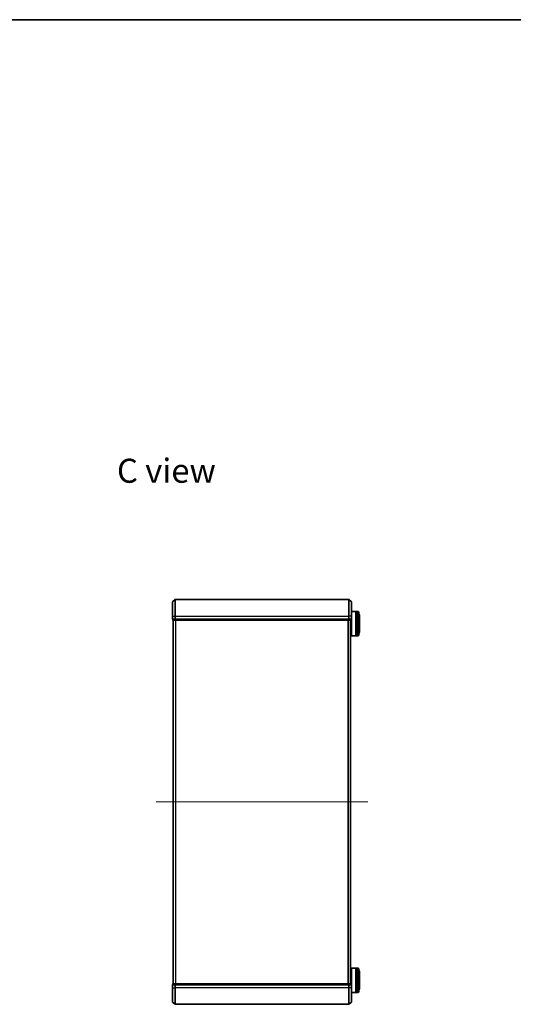
# Model space of a CAD drawing. Units: millimetres. Extents: x 7 to 9832, y 4 to 2392.
# Drawn here: x 1983 to 2594, y 1174 to 2392 of the extents above; entities that cross this region are included whole.
import ezdxf

# ---------------------------------------------------------------- set-up
doc = ezdxf.new("R2010")
doc.units = ezdxf.units.MM
doc.header["$LTSCALE"] = 0.5
doc.linetypes.add('CHAIN', pattern=[0.3543, 0.2362, -0.0295, 0.0591, -0.0295])
for name, color, linetype, lineweight in [('Border (ISO)', 7, 'Continuous', 35), ('Centerline (ISO)', 131, 'Continuous', 18), ('Symbol (ISO)', 7, 'Continuous', 18), ('Visible (ISO)', 7, 'Continuous', 35), ('Visible Narrow (ISO)', 7, 'Continuous', 25)]:
    doc.layers.add(name, color=color, linetype=linetype, lineweight=lineweight)
doc.styles.add('Note Text (TK)', font='MS PGothic.ttf')

# ---------------------------------------------------------------- blocks, each defined once
blk = doc.blocks.new('Borders tk図枠')
at = {"layer": 'Border (ISO)'}
blk.add_line((14.5, 289), (405.5, 289), dxfattribs=at)

msp = doc.modelspace()

# ---------------------------------------------------------------- linework, layer by layer
at = {"layer": 'Centerline (ISO)', "linetype": 'CHAIN', "ltscale": 23.990969}
msp.add_line((2151.5684, 1424.1245), (2413.5684, 1424.1245), dxfattribs=at)
at = {"layer": 'Visible (ISO)'}
for p, q in [((2171.8184, 1654.1245), (2171.8184, 1671.6856)), ((2171.9243, 1671.9144), (2175.0344, 1674.5533)), ((2389.9082, 1674.6245), (2175.2285, 1674.6245)), ((2393.2125, 1671.9144), (2390.1023, 1674.5533)), ((2393.3184, 1671.6856), (2393.3184, 1654.1245)), ((2393.3184, 1659.6245), (2393.5184, 1659.8245)), ((2393.5184, 1659.8245), (2393.5184, 1629.8245)), ((2393.5184, 1659.8245), (2398.7184, 1659.8245)), ((2398.7184, 1659.8245), (2398.7184, 1629.8245)), ((2399.0184, 1659.6245), (2398.7184, 1659.6245)), ((2399.0184, 1629.8245), (2399.0184, 1659.8245)), ((2399.0184, 1659.8245), (2400.0184, 1659.8245)), ((2400.0184, 1659.8245), (2400.0184, 1629.8245)), ((2400.3184, 1659.6245), (2400.0184, 1659.6245)), ((2400.3184, 1629.8245), (2400.3184, 1659.8245)), ((2400.3184, 1659.8245), (2401.3184, 1659.8245)), ((2402.3184, 1658.8245), (2402.3184, 1630.8245)), ((2171.8184, 1654.1245), (2171.8184, 1650.4245)), ((2172.1184, 1650.1245), (2172.1184, 1649.4245)), ((2172.1184, 1650.1245), (2172.2243, 1650.1245)), ((2175.1445, 1650.1245), (2172.2243, 1650.1245)), ((2172.4184, 1649.1245), (2175.3386, 1649.1245)), ((2172.8184, 1649.1245), (2172.8184, 1199.1245)), ((2175.1445, 1650.1245), (2175.2285, 1650.1245)), ((2175.2285, 1650.1245), (2175.3386, 1650.1245)), ((2389.7981, 1650.1245), (2175.3386, 1650.1245)), ((2175.3386, 1649.1245), (2389.7981, 1649.1245)), ((2389.7981, 1650.1245), (2389.9082, 1650.1245)), ((2389.7981, 1649.1245), (2392.7184, 1649.1245)), ((2389.9082, 1650.1245), (2389.9922, 1650.1245)), ((2392.9125, 1650.1245), (2389.9922, 1650.1245)), ((2392.3184, 1199.1245), (2392.3184, 1649.1245)), ((2392.9125, 1650.1245), (2393.0184, 1650.1245)), ((2393.0184, 1649.4245), (2393.0184, 1650.1245)), ((2393.3184, 1650.4245), (2393.3184, 1654.1245)), ((2393.3184, 1630.0245), (2393.3184, 1650.4245)), ((2403.3184, 1634.3245), (2403.3184, 1655.3245)), ((2392.3184, 1632.8245), (2393.3184, 1632.8245)), ((2393.3184, 1630.0245), (2393.5184, 1629.8245)), ((2393.5184, 1629.8245), (2398.7184, 1629.8245)), ((2399.0184, 1630.0245), (2398.7184, 1630.0245)), ((2399.0184, 1629.8245), (2400.0184, 1629.8245)), ((2400.3184, 1630.0245), (2400.0184, 1630.0245)), ((2400.3184, 1629.8245), (2401.3184, 1629.8245)), ((2172.6184, 1426.266), (2172.6184, 1421.9831)), ((2172.7094, 1426.4337), (2172.8184, 1426.5045)), ((2172.7094, 1421.8154), (2172.8184, 1421.7445)), ((2392.3184, 1215.4245), (2393.3184, 1215.4245)), ((2393.3184, 1218.2245), (2393.5184, 1218.4245)), ((2393.3184, 1197.8245), (2393.3184, 1218.2245)), ((2393.5184, 1218.4245), (2393.5184, 1188.4245)), ((2393.5184, 1218.4245), (2398.7184, 1218.4245)), ((2398.7184, 1218.4245), (2398.7184, 1188.4245)), ((2399.0184, 1218.2245), (2398.7184, 1218.2245)), ((2399.0184, 1188.4245), (2399.0184, 1218.4245)), ((2399.0184, 1218.4245), (2400.0184, 1218.4245)), ((2400.0184, 1218.4245), (2400.0184, 1188.4245)), ((2400.3184, 1218.2245), (2400.0184, 1218.2245)), ((2400.3184, 1188.4245), (2400.3184, 1218.4245)), ((2400.3184, 1218.4245), (2401.3184, 1218.4245)), ((2402.3184, 1217.4245), (2402.3184, 1189.4245)), ((2403.3184, 1192.9245), (2403.3184, 1213.9245)), ((2171.8184, 1197.8245), (2171.8184, 1194.1245)), ((2172.1184, 1198.8245), (2172.1184, 1198.1245)), ((2172.2243, 1198.1245), (2172.1184, 1198.1245)), ((2172.2243, 1198.1245), (2175.1445, 1198.1245)), ((2175.3386, 1199.1245), (2172.4184, 1199.1245)), ((2175.2285, 1198.1245), (2175.1445, 1198.1245)), ((2175.3386, 1198.1245), (2175.2285, 1198.1245)), ((2389.7981, 1199.1245), (2175.3386, 1199.1245)), ((2175.3386, 1198.1245), (2389.7981, 1198.1245)), ((2392.7184, 1199.1245), (2389.7981, 1199.1245)), ((2389.9082, 1198.1245), (2389.7981, 1198.1245)), ((2389.9922, 1198.1245), (2389.9082, 1198.1245)), ((2389.9922, 1198.1245), (2392.9125, 1198.1245)), ((2393.0184, 1198.1245), (2392.9125, 1198.1245)), ((2393.0184, 1198.1245), (2393.0184, 1198.8245)), ((2393.3184, 1194.1245), (2393.3184, 1197.8245)), ((2171.8184, 1176.5634), (2171.8184, 1194.1245)), ((2393.3184, 1194.1245), (2393.3184, 1176.5634)), ((2393.3184, 1188.6245), (2393.5184, 1188.4245)), ((2393.5184, 1188.4245), (2398.7184, 1188.4245)), ((2399.0184, 1188.6245), (2398.7184, 1188.6245)), ((2399.0184, 1188.4245), (2400.0184, 1188.4245)), ((2400.3184, 1188.6245), (2400.0184, 1188.6245)), ((2400.3184, 1188.4245), (2401.3184, 1188.4245)), ((2171.9243, 1176.3347), (2175.0344, 1173.6958)), ((2175.2285, 1173.6245), (2389.9082, 1173.6245)), ((2393.2125, 1176.3347), (2390.1023, 1173.6958))]:
    msp.add_line(p, q, dxfattribs=at)
for centre, radius, start, end in [((2172.1184, 1671.6856), 0.3, 130.3141002, 180), ((2175.2285, 1674.3245), 0.3, 90, 130.3141002), ((2389.9082, 1674.3245), 0.3, 49.6858998, 90), ((2393.0184, 1671.6856), 0.3, 0, 49.6858998), ((2401.3184, 1658.8245), 1, 0, 90), ((2172.1184, 1650.4245), 0.3, 180, 270), ((2172.4184, 1649.4245), 0.3, 180, 270), ((2392.7184, 1649.4245), 0.3, 270, 0), ((2393.0184, 1650.4245), 0.3, 270, 0), ((2401.3184, 1655.3245), 2, 0, 60), ((2401.3184, 1634.3245), 2, 300, 0), ((2401.3184, 1630.8245), 1, 270, 0), ((2172.8184, 1426.266), 0.2, 123.0238676, 180), ((2172.8184, 1421.9831), 0.2, 180, 236.9761324), ((2401.3184, 1217.4245), 1, 0, 90), ((2401.3184, 1213.9245), 2, 0, 60), ((2172.1184, 1197.8245), 0.3, 90, 180), ((2172.4184, 1198.8245), 0.3, 90, 180), ((2392.7184, 1198.8245), 0.3, 0, 90), ((2393.0184, 1197.8245), 0.3, 0, 90), ((2401.3184, 1189.4245), 1, 270, 0), ((2401.3184, 1192.9245), 2, 300, 0), ((2172.1184, 1176.5634), 0.3, 180, 229.6858998), ((2175.2285, 1173.9245), 0.3, 229.6858998, 270), ((2389.9082, 1173.9245), 0.3, 270, 310.3141002), ((2393.0184, 1176.5634), 0.3, 310.3141002, 0)]:
    msp.add_arc(centre, radius, start, end, dxfattribs=at)
at = {"layer": 'Visible Narrow (ISO)'}
for p, q in [((2171.9243, 1671.9144), (2171.9243, 1654.1245)), ((2175.0344, 1654.1245), (2175.0344, 1674.5533)), ((2175.2285, 1674.6245), (2175.2285, 1654.1245)), ((2389.9082, 1654.1245), (2389.9082, 1674.6245)), ((2390.1023, 1674.5533), (2390.1023, 1654.1245)), ((2393.2125, 1654.1245), (2393.2125, 1671.9144)), ((2401.3184, 1629.8245), (2401.3184, 1659.8245)), ((2171.9243, 1654.1245), (2171.8184, 1654.1245)), ((2171.8184, 1650.4245), (2171.9243, 1650.4245)), ((2171.9243, 1650.4245), (2171.9243, 1654.1245)), ((2171.9243, 1654.1245), (2175.0344, 1654.1245)), ((2175.0344, 1650.4245), (2171.9243, 1650.4245)), ((2172.1184, 1649.4245), (2172.2243, 1649.4245)), ((2172.2243, 1649.4245), (2172.2243, 1650.1245)), ((2175.1445, 1649.4245), (2172.2243, 1649.4245)), ((2172.9263, 1199.1245), (2172.9263, 1649.1245)), ((2175.0344, 1654.1245), (2175.0344, 1650.4245)), ((2175.0344, 1654.1245), (2175.2285, 1654.1245)), ((2175.0344, 1650.4245), (2175.2285, 1650.4245)), ((2175.1445, 1650.1245), (2175.1445, 1649.4245)), ((2175.1445, 1649.4245), (2175.3386, 1649.4245)), ((2175.2285, 1650.4245), (2175.2285, 1654.1245)), ((2175.2285, 1654.1245), (2389.9082, 1654.1245)), ((2175.2285, 1650.1245), (2175.2285, 1650.4245)), ((2389.9082, 1650.4245), (2175.2285, 1650.4245)), ((2175.3386, 1649.4245), (2175.3386, 1650.1245)), ((2389.7981, 1649.4245), (2175.3386, 1649.4245)), ((2175.3386, 1649.1245), (2175.3386, 1649.4245)), ((2175.7349, 1649.1245), (2175.7349, 1199.1245)), ((2175.927, 1199.1245), (2175.927, 1649.1245)), ((2389.2097, 1649.1245), (2389.2097, 1199.1245)), ((2389.4018, 1199.1245), (2389.4018, 1649.1245)), ((2389.7981, 1650.1245), (2389.7981, 1649.4245)), ((2389.7981, 1649.4245), (2389.7981, 1649.1245)), ((2389.7981, 1649.4245), (2389.9922, 1649.4245)), ((2389.9082, 1654.1245), (2389.9082, 1650.4245)), ((2390.1023, 1654.1245), (2389.9082, 1654.1245)), ((2389.9082, 1650.4245), (2389.9082, 1650.1245)), ((2389.9082, 1650.4245), (2390.1023, 1650.4245)), ((2389.9922, 1649.4245), (2389.9922, 1650.1245)), ((2392.9125, 1649.4245), (2389.9922, 1649.4245)), ((2390.1023, 1650.4245), (2390.1023, 1654.1245)), ((2393.2125, 1654.1245), (2390.1023, 1654.1245)), ((2393.2125, 1650.4245), (2390.1023, 1650.4245)), ((2392.2104, 1649.1245), (2392.2104, 1199.1245)), ((2392.9125, 1650.1245), (2392.9125, 1649.4245)), ((2392.9125, 1649.4245), (2393.0184, 1649.4245)), ((2393.2125, 1654.1245), (2393.2125, 1650.4245)), ((2393.2125, 1654.1245), (2393.3184, 1654.1245)), ((2393.2125, 1650.4245), (2393.3184, 1650.4245)), ((2172.7094, 1426.4337), (2172.7094, 1421.8154)), ((2401.3184, 1188.4245), (2401.3184, 1218.4245)), ((2171.9243, 1197.8245), (2171.8184, 1197.8245)), ((2171.9243, 1194.1245), (2171.9243, 1197.8245)), ((2171.9243, 1197.8245), (2175.0344, 1197.8245)), ((2172.2243, 1198.8245), (2172.1184, 1198.8245)), ((2172.2243, 1198.8245), (2175.1445, 1198.8245)), ((2172.2243, 1198.1245), (2172.2243, 1198.8245)), ((2175.0344, 1197.8245), (2175.0344, 1194.1245)), ((2175.2285, 1197.8245), (2175.0344, 1197.8245)), ((2175.3386, 1198.8245), (2175.1445, 1198.8245)), ((2175.1445, 1198.8245), (2175.1445, 1198.1245)), ((2175.2285, 1197.8245), (2175.2285, 1198.1245)), ((2175.2285, 1194.1245), (2175.2285, 1197.8245)), ((2175.2285, 1197.8245), (2389.9082, 1197.8245)), ((2175.3386, 1198.8245), (2175.3386, 1199.1245)), ((2175.3386, 1198.8245), (2389.7981, 1198.8245)), ((2175.3386, 1198.1245), (2175.3386, 1198.8245)), ((2389.7981, 1199.1245), (2389.7981, 1198.8245)), ((2389.9922, 1198.8245), (2389.7981, 1198.8245)), ((2389.7981, 1198.8245), (2389.7981, 1198.1245)), ((2389.9082, 1198.1245), (2389.9082, 1197.8245)), ((2389.9082, 1197.8245), (2389.9082, 1194.1245)), ((2390.1023, 1197.8245), (2389.9082, 1197.8245)), ((2389.9922, 1198.8245), (2392.9125, 1198.8245)), ((2389.9922, 1198.1245), (2389.9922, 1198.8245)), ((2390.1023, 1194.1245), (2390.1023, 1197.8245)), ((2390.1023, 1197.8245), (2393.2125, 1197.8245)), ((2393.0184, 1198.8245), (2392.9125, 1198.8245)), ((2392.9125, 1198.8245), (2392.9125, 1198.1245)), ((2393.2125, 1197.8245), (2393.2125, 1194.1245)), ((2393.3184, 1197.8245), (2393.2125, 1197.8245)), ((2171.9243, 1194.1245), (2171.8184, 1194.1245)), ((2171.9243, 1194.1245), (2171.9243, 1176.3347)), ((2171.9243, 1194.1245), (2175.0344, 1194.1245)), ((2175.0344, 1194.1245), (2175.2285, 1194.1245)), ((2175.0344, 1173.6958), (2175.0344, 1194.1245)), ((2175.2285, 1194.1245), (2175.2285, 1173.6245)), ((2389.9082, 1194.1245), (2175.2285, 1194.1245)), ((2390.1023, 1194.1245), (2389.9082, 1194.1245)), ((2389.9082, 1173.6245), (2389.9082, 1194.1245)), ((2390.1023, 1194.1245), (2390.1023, 1173.6958)), ((2393.2125, 1194.1245), (2390.1023, 1194.1245)), ((2393.2125, 1194.1245), (2393.3184, 1194.1245)), ((2393.2125, 1176.3347), (2393.2125, 1194.1245))]:
    msp.add_line(p, q, dxfattribs=at)
for centre, major_axis, start_param, end_param in [((2172.1184, 1650.4245), (0, -0.3), 4.71238898, 6.283185307), ((2172.4184, 1649.4245), (0, -0.3), 4.71238898, 6.283185307), ((2175.2285, 1650.4245), (0, -0.3), 4.71238898, 6.283185307), ((2175.3386, 1649.4245), (0, -0.3), 4.71238898, 6.283185307), ((2389.7981, 1649.4245), (0, -0.3), 0, 1.570796327), ((2389.9082, 1650.4245), (0, -0.3), 0, 1.570796327), ((2392.7184, 1649.4245), (0, -0.3), 0, 1.570796327), ((2393.0184, 1650.4245), (0, -0.3), 0, 1.570796327), ((2172.1184, 1197.8245), (0, 0.3), 0, 1.570796327), ((2172.4184, 1198.8245), (0, 0.3), 0, 1.570796327), ((2175.2285, 1197.8245), (0, 0.3), 0, 1.570796327), ((2175.3386, 1198.8245), (0, 0.3), 0, 1.570796327), ((2389.7981, 1198.8245), (0, 0.3), 4.71238898, 6.283185307), ((2389.9082, 1197.8245), (0, 0.3), 4.71238898, 6.283185307), ((2392.7184, 1198.8245), (0, 0.3), 4.71238898, 6.283185307), ((2393.0184, 1197.8245), (0, 0.3), 4.71238898, 6.283185307)]:
    msp.add_ellipse(centre, major_axis=major_axis, ratio=0.646977448, start_param=start_param, end_param=end_param, dxfattribs=at)

# ---------------------------------------------------------------- block references
at = {"xscale": 8.5, "yscale": 8.5, "zscale": 8.5}
msp.add_blockref('Borders tk図枠', (89.5, -64), dxfattribs=at)

# ---------------------------------------------------------------- texts
at = {"layer": 'Symbol (ISO)', "color": 7, "insert": (2103.1106, 1834.1307), "char_height": 29.749999, "attachment_point": 4, "line_spacing_factor": 1.5, "style": 'Note Text (TK)'}
msp.add_mtext('\\fMS PGothic|b0|i0;{\\H29.7500;C view}', dxfattribs=at)

doc.saveas('drawing.dxf')
